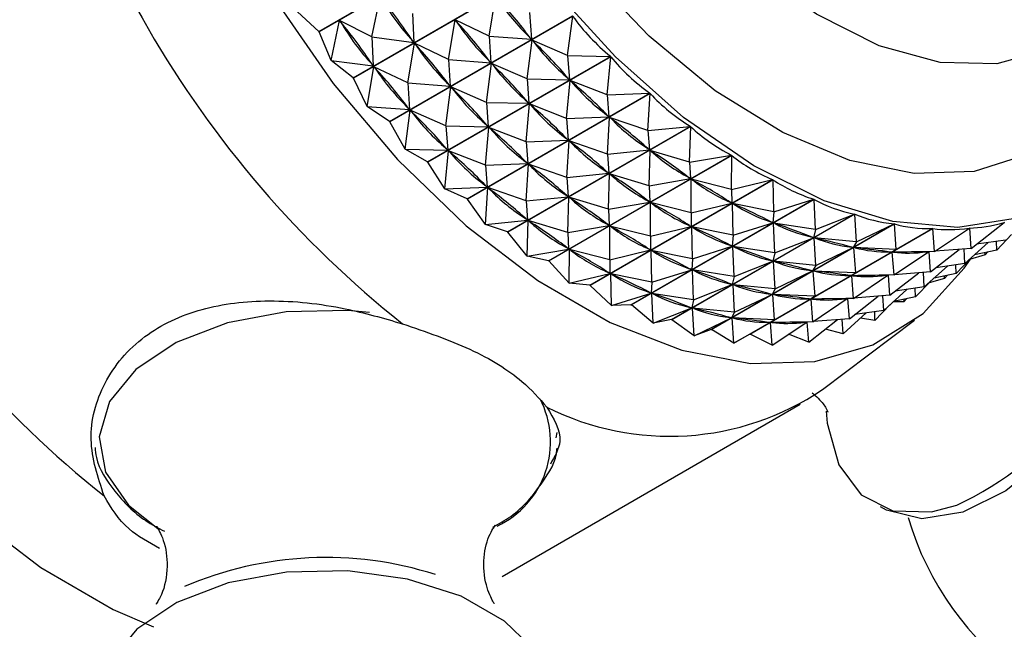
# Model space of a CAD drawing. Units: millimetres. Extents: x 4 to 1496, y 5 to 1495.
# Drawn here: x 298 to 319, y 236 to 249 of the extents above; entities that cross this region are included whole.
import ezdxf

# ---------------------------------------------------------------- set-up
doc = ezdxf.new("R2010")
doc.units = ezdxf.units.MM

msp = doc.modelspace()

# ---------------------------------------------------------------- linework, layer by layer
at = {"color": 7, "linetype": 'Continuous', "lineweight": 25}
for p, q in [((304.82, 248.891), (308.721, 251.144)), ((308.727, 251.135), (304.826, 248.882)), ((305.551, 247.901), (309.453, 250.154)), ((309.46, 250.146), (305.558, 247.893)), ((305.95, 248.773), (306.127, 249.627)), ((308.452, 248.793), (308.592, 249.638)), ((304.82, 248.891), (304.363, 249.308)), ((306.327, 246.97), (310.229, 249.223)), ((310.236, 249.215), (306.334, 246.963)), ((306.817, 249.273), (306.847, 248.655)), ((309.318, 249.293), (309.355, 248.723)), ((310.129, 248.378), (310.236, 249.215)), ((305.084, 248.273), (305.261, 249.127)), ((305.95, 248.773), (305.261, 249.127)), ((305.287, 249.092), (305.261, 249.127)), ((307.586, 248.293), (307.726, 249.138)), ((308.452, 248.793), (307.726, 249.138)), ((307.754, 249.105), (307.726, 249.138)), ((305.084, 248.273), (304.826, 248.882)), ((308.452, 248.793), (308.488, 248.223)), ((308.452, 248.793), (309.355, 248.723)), ((305.95, 248.773), (305.98, 248.155)), ((305.95, 248.773), (306.847, 248.655)), ((306.72, 247.793), (306.86, 248.638)), ((306.847, 248.655), (306.82, 248.69)), ((307.586, 248.293), (306.86, 248.638)), ((306.888, 248.605), (306.86, 248.638)), ((309.263, 247.877), (309.369, 248.708)), ((309.355, 248.723), (309.327, 248.757)), ((310.129, 248.378), (309.369, 248.708)), ((309.398, 248.677), (309.369, 248.708)), ((307.14, 246.107), (311.041, 248.359)), ((310.129, 248.378), (311.041, 248.359)), ((310.129, 248.378), (310.167, 247.859)), ((305.084, 248.273), (305.98, 248.155)), ((305.551, 247.901), (305.084, 248.273)), ((305.98, 248.155), (305.954, 248.19)), ((311.048, 248.352), (307.147, 246.1)), ((307.586, 248.293), (307.622, 247.723)), ((307.586, 248.293), (308.488, 248.223)), ((308.397, 247.377), (308.502, 248.208)), ((308.488, 248.223), (308.461, 248.257)), ((309.263, 247.877), (308.502, 248.208)), ((308.531, 248.177), (308.502, 248.208)), ((310.973, 247.535), (311.048, 248.352)), ((305.854, 247.293), (305.993, 248.138)), ((306.72, 247.793), (305.993, 248.138)), ((306.021, 248.105), (305.993, 248.138)), ((305.854, 247.293), (305.558, 247.893)), ((306.72, 247.793), (306.756, 247.223)), ((306.72, 247.793), (307.622, 247.723)), ((307.622, 247.723), (307.594, 247.757)), ((309.263, 247.877), (309.301, 247.359)), ((309.263, 247.877), (310.167, 247.859)), ((310.107, 247.035), (310.182, 247.845)), ((310.167, 247.859), (310.138, 247.89)), ((310.973, 247.535), (310.182, 247.845)), ((310.212, 247.817), (310.182, 247.845)), ((307.53, 246.877), (307.636, 247.708)), ((308.397, 247.377), (307.636, 247.708)), ((307.665, 247.677), (307.636, 247.708)), ((307.981, 245.319), (311.883, 247.571)), ((311.89, 247.565), (307.989, 245.313)), ((310.973, 247.535), (311.883, 247.571)), ((310.973, 247.535), (311.009, 247.071)), ((311.843, 246.774), (311.89, 247.565)), ((308.397, 247.377), (308.435, 246.859)), ((308.397, 247.377), (309.301, 247.359)), ((309.241, 246.535), (309.315, 247.345)), ((309.301, 247.359), (309.272, 247.39)), ((310.107, 247.035), (309.315, 247.345)), ((309.346, 247.317), (309.315, 247.345)), ((305.854, 247.293), (306.756, 247.223)), ((306.327, 246.97), (305.854, 247.293)), ((306.664, 246.377), (306.77, 247.208)), ((306.756, 247.223), (306.728, 247.257)), ((307.53, 246.877), (306.77, 247.208)), ((306.799, 247.177), (306.77, 247.208)), ((311.009, 247.071), (310.979, 247.099)), ((306.664, 246.377), (306.334, 246.963)), ((308.435, 246.859), (308.406, 246.89)), ((310.107, 247.035), (311.009, 247.071)), ((310.107, 247.035), (310.143, 246.571)), ((310.977, 246.274), (311.024, 247.058)), ((311.843, 246.774), (311.024, 247.058)), ((311.055, 247.033), (311.024, 247.058)), ((307.53, 246.877), (307.569, 246.359)), ((307.53, 246.877), (308.435, 246.859)), ((308.375, 246.035), (308.449, 246.845)), ((309.241, 246.535), (308.449, 246.845)), ((308.479, 246.817), (308.449, 246.845)), ((308.844, 244.614), (312.746, 246.866)), ((312.754, 246.861), (308.852, 244.608)), ((311.843, 246.774), (312.746, 246.866)), ((311.843, 246.774), (311.872, 246.366)), ((312.731, 246.1), (312.754, 246.861)), ((309.241, 246.535), (310.143, 246.571)), ((309.241, 246.535), (309.276, 246.071)), ((310.111, 245.774), (310.158, 246.558)), ((310.143, 246.571), (310.112, 246.599)), ((310.977, 246.274), (310.158, 246.558)), ((310.189, 246.533), (310.158, 246.558)), ((306.664, 246.377), (307.569, 246.359)), ((307.14, 246.107), (306.664, 246.377)), ((307.509, 245.535), (307.583, 246.345)), ((307.569, 246.359), (307.539, 246.39)), ((308.375, 246.035), (307.583, 246.345)), ((307.613, 246.317), (307.583, 246.345)), ((310.977, 246.274), (311.872, 246.366)), ((310.977, 246.274), (311.006, 245.866)), ((311.872, 246.366), (311.841, 246.391)), ((311.865, 245.6), (311.887, 246.354)), ((312.731, 246.1), (311.887, 246.354)), ((311.919, 246.332), (311.887, 246.354)), ((307.509, 245.535), (307.147, 246.1)), ((308.375, 246.035), (309.276, 246.071)), ((309.245, 245.274), (309.291, 246.058)), ((309.276, 246.071), (309.246, 246.099)), ((310.111, 245.774), (309.291, 246.058)), ((309.322, 246.033), (309.291, 246.058)), ((309.721, 243.998), (313.622, 246.251)), ((313.63, 246.246), (309.728, 243.994)), ((312.731, 246.1), (313.622, 246.251)), ((312.731, 246.1), (312.748, 245.75)), ((313.628, 245.521), (313.63, 246.246)), ((308.375, 246.035), (308.41, 245.571)), ((310.111, 245.774), (311.006, 245.866)), ((311.006, 245.866), (310.975, 245.891)), ((310.998, 245.1), (311.021, 245.854)), ((311.865, 245.6), (311.021, 245.854)), ((311.052, 245.832), (311.021, 245.854)), ((310.111, 245.774), (310.14, 245.365)), ((310.602, 243.478), (314.504, 245.731)), ((314.511, 245.727), (310.609, 243.474)), ((311.865, 245.6), (312.748, 245.75)), ((312.748, 245.75), (312.717, 245.772)), ((312.762, 245.021), (312.764, 245.74)), ((313.628, 245.521), (312.764, 245.74)), ((312.795, 245.721), (312.764, 245.74)), ((313.628, 245.521), (314.504, 245.731)), ((314.526, 245.042), (314.511, 245.727)), ((307.509, 245.535), (308.41, 245.571)), ((307.981, 245.319), (307.509, 245.535)), ((308.378, 244.773), (308.425, 245.558)), ((308.41, 245.571), (308.38, 245.599)), ((309.245, 245.274), (308.425, 245.558)), ((308.456, 245.533), (308.425, 245.558)), ((311.865, 245.6), (311.882, 245.249)), ((313.628, 245.521), (313.63, 245.229)), ((307.981, 245.319), (307.989, 245.313)), ((308.378, 244.773), (307.989, 245.313)), ((309.245, 245.274), (310.14, 245.365)), ((309.245, 245.274), (309.273, 244.865)), ((310.14, 245.365), (310.109, 245.391)), ((310.132, 244.6), (310.155, 245.354)), ((310.998, 245.1), (310.155, 245.354)), ((310.186, 245.332), (310.155, 245.354)), ((310.998, 245.1), (311.882, 245.249)), ((311.48, 243.058), (315.382, 245.31)), ((315.389, 245.307), (311.488, 243.055)), ((311.882, 245.249), (311.851, 245.272)), ((311.895, 244.521), (311.897, 245.24)), ((312.762, 245.021), (311.897, 245.24)), ((311.929, 245.221), (311.897, 245.24)), ((312.762, 245.021), (313.63, 245.229)), ((313.63, 245.229), (313.598, 245.247)), ((314.526, 245.042), (313.645, 245.221)), ((313.659, 244.542), (313.645, 245.221)), ((313.677, 245.205), (313.645, 245.221)), ((314.526, 245.042), (315.382, 245.31)), ((315.416, 244.666), (315.389, 245.307)), ((310.998, 245.1), (311.016, 244.749)), ((312.347, 242.742), (316.249, 244.994)), ((316.256, 244.992), (312.354, 242.74)), ((312.762, 245.021), (312.764, 244.729)), ((314.526, 245.042), (314.508, 244.808)), ((315.416, 244.666), (316.249, 244.994)), ((316.291, 244.399), (316.256, 244.992)), ((308.378, 244.773), (309.273, 244.865)), ((309.273, 244.865), (309.242, 244.891)), ((309.266, 244.1), (309.289, 244.854)), ((310.132, 244.6), (309.289, 244.854)), ((309.32, 244.832), (309.289, 244.854)), ((313.194, 242.533), (317.096, 244.785)), ((317.103, 244.784), (313.202, 242.531)), ((313.659, 244.542), (314.508, 244.808)), ((314.508, 244.808), (314.477, 244.823)), ((315.416, 244.666), (314.523, 244.802)), ((314.55, 244.166), (314.523, 244.802)), ((314.554, 244.79), (314.523, 244.802)), ((316.291, 244.399), (317.096, 244.785)), ((317.141, 244.241), (317.103, 244.784)), ((318.74, 244.262), (319.444, 244.814)), ((319.45, 244.815), (319.434, 244.806)), ((308.844, 244.614), (308.378, 244.773)), ((308.844, 244.614), (308.852, 244.608)), ((309.266, 244.1), (308.852, 244.608)), ((310.132, 244.6), (311.016, 244.749)), ((310.132, 244.6), (310.15, 244.249)), ((311.016, 244.749), (310.984, 244.772)), ((311.029, 244.021), (311.031, 244.74)), ((311.895, 244.521), (311.031, 244.74)), ((311.063, 244.721), (311.031, 244.74)), ((311.895, 244.521), (312.764, 244.729)), ((312.764, 244.729), (312.732, 244.747)), ((313.659, 244.542), (312.779, 244.72)), ((312.793, 244.041), (312.779, 244.72)), ((312.81, 244.705), (312.779, 244.72)), ((314.014, 242.432), (317.916, 244.685)), ((317.923, 244.684), (314.021, 242.432)), ((315.416, 244.666), (315.375, 244.491)), ((317.141, 244.241), (317.916, 244.685)), ((317.96, 244.195), (317.923, 244.684)), ((317.96, 244.195), (318.701, 244.694)), ((318.708, 244.695), (318.667, 244.672)), ((318.74, 244.262), (318.708, 244.695)), ((311.895, 244.521), (311.897, 244.229)), ((313.659, 244.542), (313.642, 244.308)), ((314.55, 244.166), (315.375, 244.491)), ((315.375, 244.491), (315.344, 244.503)), ((316.291, 244.399), (315.39, 244.487)), ((315.425, 243.899), (315.39, 244.487)), ((315.421, 244.479), (315.39, 244.487)), ((316.291, 244.399), (316.223, 244.282)), ((318.606, 243.939), (319.099, 244.386)), ((319.472, 244.44), (318.853, 244.351)), ((319.285, 244.227), (319.28, 244.412)), ((319.285, 244.227), (319.602, 244.557)), ((309.266, 244.1), (310.15, 244.249)), ((310.15, 244.249), (310.118, 244.271)), ((310.163, 243.521), (310.165, 244.239)), ((311.029, 244.021), (310.165, 244.239)), ((310.197, 244.221), (310.165, 244.239)), ((311.029, 244.021), (311.897, 244.229)), ((311.897, 244.229), (311.866, 244.247)), ((312.793, 244.041), (311.913, 244.22)), ((311.927, 243.541), (311.913, 244.22)), ((311.944, 244.205), (311.913, 244.22)), ((312.793, 244.041), (313.642, 244.308)), ((313.642, 244.308), (313.61, 244.323)), ((314.55, 244.166), (313.657, 244.302)), ((313.684, 243.666), (313.657, 244.302)), ((313.688, 244.29), (313.657, 244.302)), ((314.55, 244.166), (314.509, 243.991)), ((315.425, 243.899), (316.223, 244.282)), ((316.223, 244.282), (316.192, 244.289)), ((317.141, 244.241), (316.237, 244.279)), ((316.275, 243.741), (316.237, 244.279)), ((316.267, 244.275), (316.237, 244.279)), ((316.275, 243.741), (317.043, 244.181)), ((317.043, 244.181), (317.014, 244.184)), ((317.141, 244.241), (317.043, 244.181)), ((317.96, 244.195), (317.057, 244.18)), ((317.094, 243.695), (317.057, 244.18)), ((317.085, 244.18), (317.057, 244.18)), ((317.094, 243.695), (317.828, 244.19)), ((317.828, 244.19), (317.8, 244.19)), ((317.833, 244.19), (317.801, 244.172)), ((317.96, 244.195), (317.828, 244.19)), ((317.874, 243.762), (317.842, 244.191)), ((317.874, 243.762), (318.486, 244.242)), ((318.74, 244.262), (317.969, 244.201)), ((318.606, 243.939), (318.588, 244.25)), ((319.285, 244.227), (318.813, 244.127)), ((319.038, 244.122), (319.092, 244.186)), ((319.038, 244.122), (319.04, 244.175)), ((309.721, 243.998), (309.266, 244.1)), ((309.721, 243.998), (309.728, 243.994)), ((310.163, 243.521), (309.728, 243.994)), ((311.029, 244.021), (311.031, 243.729)), ((312.793, 244.041), (312.776, 243.808)), ((313.684, 243.666), (314.509, 243.991)), ((314.509, 243.991), (314.478, 244.003)), ((315.425, 243.899), (314.524, 243.987)), ((314.558, 243.399), (314.524, 243.987)), ((314.554, 243.979), (314.524, 243.987)), ((318.419, 243.727), (318.735, 244.057)), ((319.038, 244.122), (318.707, 244.027)), ((311.031, 243.729), (311, 243.747)), ((311.927, 243.541), (312.776, 243.808)), ((312.776, 243.808), (312.744, 243.823)), ((313.684, 243.666), (312.791, 243.802)), ((312.817, 243.166), (312.791, 243.802)), ((312.822, 243.79), (312.791, 243.802)), ((314.558, 243.399), (315.357, 243.782)), ((315.357, 243.782), (315.326, 243.789)), ((315.425, 243.899), (315.357, 243.782)), ((316.275, 243.741), (315.371, 243.779)), ((315.409, 243.241), (315.371, 243.779)), ((315.401, 243.775), (315.371, 243.779)), ((316.275, 243.741), (316.177, 243.681)), ((317.007, 243.262), (317.62, 243.742)), ((317.874, 243.762), (317.103, 243.701)), ((317.74, 243.439), (317.721, 243.75)), ((317.74, 243.439), (318.233, 243.886)), ((318.606, 243.939), (317.987, 243.851)), ((318.419, 243.727), (318.414, 243.912)), ((310.163, 243.521), (311.031, 243.729)), ((310.602, 243.478), (310.163, 243.521)), ((311.927, 243.541), (311.047, 243.72)), ((311.061, 243.041), (311.047, 243.72)), ((311.078, 243.705), (311.047, 243.72)), ((311.927, 243.541), (311.91, 243.308)), ((313.684, 243.666), (313.643, 243.491)), ((315.409, 243.241), (316.177, 243.681)), ((316.177, 243.681), (316.147, 243.684)), ((317.094, 243.695), (316.191, 243.68)), ((316.228, 243.195), (316.191, 243.68)), ((316.219, 243.68), (316.191, 243.68)), ((316.228, 243.195), (316.962, 243.69)), ((316.962, 243.69), (316.934, 243.69)), ((316.967, 243.69), (316.935, 243.672)), ((317.094, 243.695), (316.962, 243.69)), ((317.007, 243.262), (316.976, 243.691)), ((317.553, 243.227), (317.869, 243.557)), ((318.172, 243.622), (317.841, 243.527)), ((318.419, 243.727), (317.947, 243.627)), ((318.172, 243.622), (318.226, 243.686)), ((318.172, 243.622), (318.174, 243.675)), ((310.602, 243.478), (310.609, 243.474)), ((311.061, 243.041), (310.609, 243.474)), ((311.91, 243.308), (311.878, 243.323)), ((312.817, 243.166), (313.643, 243.491)), ((313.643, 243.491), (313.612, 243.503)), ((314.558, 243.399), (313.658, 243.487)), ((313.692, 242.899), (313.658, 243.487)), ((313.688, 243.479), (313.658, 243.487)), ((314.558, 243.399), (314.49, 243.282)), ((316.874, 242.939), (317.366, 243.386)), ((317.74, 243.439), (317.121, 243.351)), ((317.553, 243.227), (317.548, 243.412)), ((311.061, 243.041), (311.91, 243.308)), ((312.817, 243.166), (311.925, 243.301)), ((311.951, 242.666), (311.925, 243.301)), ((311.956, 243.29), (311.925, 243.301)), ((312.817, 243.166), (312.777, 242.991)), ((313.692, 242.899), (314.49, 243.282)), ((314.49, 243.282), (314.46, 243.289)), ((315.409, 243.241), (314.505, 243.279)), ((314.543, 242.741), (314.505, 243.279)), ((314.534, 243.275), (314.505, 243.279)), ((314.543, 242.741), (315.311, 243.181)), ((315.311, 243.181), (315.281, 243.184)), ((315.409, 243.241), (315.311, 243.181)), ((316.228, 243.195), (315.325, 243.18)), ((315.362, 242.695), (315.325, 243.18)), ((315.353, 243.18), (315.325, 243.18)), ((315.362, 242.695), (316.096, 243.19)), ((316.096, 243.19), (316.068, 243.19)), ((316.101, 243.19), (316.069, 243.172)), ((316.228, 243.195), (316.096, 243.19)), ((316.141, 242.762), (316.109, 243.19)), ((316.141, 242.762), (316.753, 243.242)), ((317.007, 243.262), (316.236, 243.201)), ((316.874, 242.939), (316.855, 243.25)), ((317.305, 243.122), (317.078, 243.125)), ((317.553, 243.227), (317.08, 243.127)), ((317.305, 243.122), (317.359, 243.186)), ((317.305, 243.122), (317.307, 243.175)), ((311.48, 243.058), (311.061, 243.041)), ((311.48, 243.058), (311.488, 243.055)), ((311.951, 242.666), (311.488, 243.055)), ((311.951, 242.666), (312.777, 242.991)), ((312.777, 242.991), (312.745, 243.003)), ((313.692, 242.899), (312.792, 242.987)), ((312.826, 242.398), (312.792, 242.987)), ((312.822, 242.979), (312.792, 242.987)), ((313.692, 242.899), (313.624, 242.782)), ((316.874, 242.939), (316.254, 242.85)), ((316.686, 242.727), (316.682, 242.912)), ((316.686, 242.727), (317.003, 243.056)), ((312.347, 242.742), (311.951, 242.666)), ((312.347, 242.742), (312.354, 242.74)), ((312.826, 242.398), (312.354, 242.74)), ((312.826, 242.398), (313.624, 242.782)), ((313.624, 242.782), (313.594, 242.789)), ((314.543, 242.741), (313.639, 242.779)), ((313.677, 242.241), (313.639, 242.779)), ((313.668, 242.775), (313.639, 242.779)), ((313.677, 242.241), (314.445, 242.681)), ((314.445, 242.681), (314.415, 242.684)), ((314.543, 242.741), (314.445, 242.681)), ((315.362, 242.695), (314.459, 242.68)), ((314.496, 242.195), (314.459, 242.68)), ((314.487, 242.68), (314.459, 242.68)), ((314.496, 242.195), (315.23, 242.69)), ((315.23, 242.69), (315.202, 242.69)), ((315.235, 242.69), (315.203, 242.672)), ((315.362, 242.695), (315.23, 242.69)), ((315.275, 242.262), (315.243, 242.69)), ((315.275, 242.262), (315.887, 242.742)), ((316.141, 242.762), (315.37, 242.701)), ((315.566, 241.251), (317.527, 242.728)), ((316.007, 242.439), (315.989, 242.75)), ((316.007, 242.439), (316.5, 242.886)), ((316.686, 242.727), (316.375, 242.772)), ((313.194, 242.533), (312.826, 242.398)), ((313.677, 242.241), (313.202, 242.531)), ((316.007, 242.439), (315.631, 242.541)), ((314.014, 242.432), (313.677, 242.241)), ((314.496, 242.195), (314.021, 242.432)), ((315.275, 242.262), (314.842, 242.429)), ((308.728, 237.263), (315.092, 240.937)), ((309.886, 240.222), (309.907, 240.331))]:
    msp.add_line(p, q, dxfattribs=at)
at = {"color": 7, "linetype": 'Continuous', "lineweight": 25, "flags": 128}
for points in [[(300.718, 261.049), (300.655, 259.299), (300.842, 257.417), (301.272, 255.452), (301.936, 253.455), (302.815, 251.476), (303.887, 249.569), (305.124, 247.781), (306.495, 246.159), (307.963, 244.746), (309.49, 243.577), (311.038, 242.684), (312.566, 242.088), (314.034, 241.807), (315.404, 241.846), (316.641, 242.206), (317.713, 242.876), (318.592, 243.839), (318.722, 244.032)], [(322.367, 255.926), (322.383, 255.858), (322.663, 254.178), (322.689, 252.611), (322.46, 251.214), (321.984, 250.036), (321.279, 249.122), (320.37, 248.502), (319.29, 248.201), (318.078, 248.229), (316.778, 248.585), (315.437, 249.256), (314.103, 250.217), (312.824, 251.435), (311.648, 252.865), (310.615, 254.455), (309.764, 256.148), (309.125, 257.882)], [(322.152, 257.117), (322.626, 255.736), (323.096, 253.812), (323.324, 251.961), (323.304, 250.233), (323.036, 248.676), (322.527, 247.331), (321.793, 246.237), (320.851, 245.422), (319.729, 244.909), (318.457, 244.711), (317.07, 244.835), (315.604, 245.276), (314.102, 246.024), (312.602, 247.056), (311.147, 248.346), (309.775, 249.858), (308.525, 251.55), (307.431, 253.378), (306.521, 255.29), (305.822, 257.234), (305.822, 257.234)], [(290.119, 254.996), (290.111, 254.926), (290.049, 253.176), (290.235, 251.294), (290.666, 249.329), (291.329, 247.332), (292.208, 245.353), (293.281, 243.445), (294.518, 241.658), (295.888, 240.036), (297.356, 238.623), (298.884, 237.454), (300.431, 236.561), (301.289, 236.191)], [(304.826, 248.882), (304.825, 248.884), (304.824, 248.885), (304.823, 248.886), (304.823, 248.887), (304.822, 248.888), (304.821, 248.889), (304.82, 248.89), (304.82, 248.891)], [(305.558, 247.893), (305.557, 247.894), (305.556, 247.895), (305.555, 247.896), (305.555, 247.897), (305.554, 247.898), (305.553, 247.899), (305.552, 247.9), (305.551, 247.901)], [(306.334, 246.963), (306.333, 246.964), (306.332, 246.965), (306.331, 246.966), (306.33, 246.967), (306.33, 246.968), (306.329, 246.969), (306.328, 246.969), (306.327, 246.97)], [(307.147, 246.1), (307.146, 246.101), (307.145, 246.102), (307.144, 246.102), (307.143, 246.103), (307.142, 246.104), (307.141, 246.105), (307.14, 246.106), (307.14, 246.107)], [(322.531, 243.696), (322.375, 243.103), (321.891, 241.913), (321.213, 240.794), (320.389, 239.83), (319.482, 239.092), (318.559, 238.636), (317.687, 238.494), (316.933, 238.678), (316.808, 238.749)], [(315.646, 240.79), (315.669, 240.535), (315.916, 239.645), (316.395, 239.005), (317.071, 238.661), (317.893, 238.64), (318.432, 238.783)]]:
    msp.add_lwpolyline(points, dxfattribs=at)
at = {"color": 8, "linetype": 'Continuous', "lineweight": 25, "flags": 128}
for points in [[(322.585, 251.765), (322.521, 250.604), (322.219, 249.149), (321.676, 247.917), (320.909, 246.947), (319.941, 246.268), (318.802, 245.901), (317.526, 245.857), (316.152, 246.137), (314.722, 246.733), (313.279, 247.627), (311.867, 248.791), (310.529, 250.191), (309.306, 251.782), (308.234, 253.519), (307.347, 255.346), (306.671, 257.21)], [(305.899, 242.895), (305.439, 242.934), (304.124, 242.906), (302.871, 242.674), (301.772, 242.255), (300.911, 241.68), (300.35, 240.993), (300.13, 240.244), (300.269, 239.489), (300.756, 238.783), (301.418, 238.261)], [(309.328, 235.784), (308.782, 236.308), (307.853, 236.841), (306.709, 237.209), (305.436, 237.386), (304.128, 237.357), (302.881, 237.126), (301.789, 236.71), (300.932, 236.138), (300.374, 235.455), (300.156, 234.709), (300.253, 234.063)]]:
    msp.add_lwpolyline(points, dxfattribs=at)
at = {"color": 7, "linetype": 'Continuous', "lineweight": 25}
for centre, radius, start, end in [((320.489, 260.102), 22.3, 188.5188, 231.4812), ((314.125, 256.428), 22.3, 188.5188, 231.4812), ((314.481, 249.467), 7.053, 259.4866, 259.546), ((314.353, 248.431), 6.008, 266.7675, 266.8336), ((312.305, 246.087), 5.833, 243.2989, 303.9963), ((323.628, 240.361), 6.5, 196.4174, 347.8526), ((304.973, 230.015), 7.653, 72.2355, 113.2474)]:
    msp.add_arc(centre, radius, start, end, dxfattribs=at)
at = {"color": 8, "linetype": 'Continuous', "lineweight": 25}
for centre, radius, start, end in [((315.498, 245.069), 6.937, 295.0234, 349.6651), ((307.778, 240.135), 1.986, 295.2349, 27.3589)]:
    msp.add_arc(centre, radius, start, end, dxfattribs=at)
at = {"color": 7, "linetype": 'Continuous', "lineweight": 25}
for centre, major_axis, ratio, start_param, end_param in [((290.3, 242.674), (17.793, 2.739), 0.66325, 0.29156, 0.379612), ((332.827, 267.224), (26.488, 17.928), 0.397965, 3.114237, 3.202289), ((292.033, 243.674), (18.747, 1.313), 0.587812, 0.357086, 0.445138), ((334.559, 268.225), (25.807, 18.81), 0.391982, 3.123125, 3.211177), ((335.425, 268.725), (25.095, 19.634), 0.383689, 3.128814, 3.224646), ((289.434, 242.174), (17.793, 2.739), 0.66325, 0.29156, 0.379612), ((331.961, 266.724), (26.488, 17.928), 0.397965, 3.114237, 3.202289), ((291.166, 243.174), (18.747, 1.313), 0.587812, 0.357086, 0.445138), ((333.693, 267.724), (25.807, 18.81), 0.391982, 3.123125, 3.211177), ((290.3, 242.674), (18.747, 1.313), 0.587812, 0.357086, 0.445138), ((332.827, 267.224), (25.807, 18.81), 0.391982, 3.123125, 3.211177), ((292.033, 243.674), (19.642, 0.467), 0.511309, 0.386255, 0.474308), ((334.559, 268.225), (25.095, 19.634), 0.383689, 3.132704, 3.220756), ((291.166, 243.174), (19.642, 0.467), 0.511309, 0.386255, 0.474308), ((333.693, 267.724), (25.095, 19.634), 0.383689, 3.132704, 3.220756), ((335.425, 268.725), (24.359, 20.394), 0.373149, 3.13926, 3.235092), ((289.434, 242.174), (18.747, 1.313), 0.587812, 0.357086, 0.445138), ((331.961, 266.724), (25.807, 18.81), 0.391982, 3.123125, 3.211177), ((292.033, 243.674), (20.522, -0.039), 0.437963, 0.395231, 0.483284), ((334.559, 268.225), (24.359, 20.394), 0.373149, 3.14315, 3.231202), ((290.3, 242.674), (19.642, 0.467), 0.511309, 0.386255, 0.474308), ((332.827, 267.224), (25.095, 19.634), 0.383689, 3.132704, 3.220756), ((335.425, 268.725), (23.605, 21.083), 0.360432, 3.150709, 3.246542), ((291.166, 243.174), (20.522, -0.039), 0.437963, 0.395231, 0.483284), ((333.693, 267.724), (24.359, 20.394), 0.373149, 3.14315, 3.231202), ((289.434, 242.174), (19.642, 0.467), 0.511309, 0.386255, 0.474308), ((331.961, 266.724), (25.095, 19.634), 0.383689, 3.132704, 3.220756), ((292.033, 243.674), (21.388, -0.328), 0.369087, 0.392445, 0.480497), ((334.559, 268.225), (23.605, 21.083), 0.360432, 3.154599, 3.242652), ((290.3, 242.674), (20.522, -0.039), 0.437963, 0.395231, 0.483284), ((332.827, 267.224), (24.359, 20.394), 0.373149, 3.14315, 3.231202), ((335.425, 268.725), (22.84, 21.698), 0.345615, 3.163261, 3.259093), ((291.166, 243.174), (21.388, -0.328), 0.369087, 0.392445, 0.480497), ((333.693, 267.724), (23.605, 21.083), 0.360432, 3.154599, 3.242652), ((289.434, 242.174), (20.522, -0.039), 0.437963, 0.395231, 0.483284), ((331.961, 266.724), (24.359, 20.394), 0.373149, 3.14315, 3.231202), ((292.033, 243.674), (22.238, -0.467), 0.304898, 0.382431, 0.470484), ((334.559, 268.225), (22.84, 21.698), 0.345615, 3.167151, 3.255203), ((335.425, 268.725), (22.068, 22.236), 0.32877, 3.176971, 3.272803), ((290.3, 242.674), (21.388, -0.328), 0.369087, 0.392445, 0.480497), ((332.827, 267.224), (23.605, 21.083), 0.360432, 3.154599, 3.242652), ((291.166, 243.174), (22.238, -0.467), 0.304898, 0.382431, 0.470484), ((333.693, 267.724), (22.84, 21.698), 0.345615, 3.167151, 3.255203), ((292.033, 243.674), (23.064, -0.493), 0.2452, 0.367785, 0.455837), ((334.559, 268.225), (22.068, 22.236), 0.32877, 3.180861, 3.268913), ((335.425, 268.725), (21.295, 22.695), 0.309961, 3.191861, 3.287693), ((289.434, 242.174), (21.388, -0.328), 0.369087, 0.392445, 0.480497), ((331.961, 266.724), (23.605, 21.083), 0.360432, 3.154599, 3.242652), ((290.3, 242.674), (22.238, -0.467), 0.304898, 0.382431, 0.470484), ((332.827, 267.224), (22.84, 21.698), 0.345615, 3.167151, 3.255203), ((291.166, 243.174), (23.064, -0.493), 0.2452, 0.367785, 0.455837), ((333.693, 267.724), (22.068, 22.236), 0.32877, 3.180861, 3.268913), ((292.033, 243.674), (23.864, -0.43), 0.189658, 0.350088, 0.43814), ((334.559, 268.225), (21.295, 22.695), 0.309961, 3.195751, 3.283803), ((335.425, 268.725), (20.523, 23.075), 0.289246, 3.207919, 3.303751), ((335.425, 268.725), (19.758, 23.375), 0.266662, 3.225105, 3.320937), ((289.434, 242.174), (22.238, -0.467), 0.304898, 0.382431, 0.470484), ((331.961, 266.724), (22.84, 21.698), 0.345615, 3.167151, 3.255203), ((292.033, 243.674), (24.63, -0.289), 0.137909, 0.330361, 0.418413), ((334.559, 268.225), (20.523, 23.075), 0.289246, 3.211809, 3.299861), ((335.425, 268.725), (19.001, 23.595), 0.242235, 3.243357, 3.339189), ((335.425, 268.725), (17.521, 23.803), 0.187842, 3.282711, 3.378543), ((290.3, 242.674), (23.064, -0.493), 0.2452, 0.367785, 0.455837), ((332.827, 267.224), (22.068, 22.236), 0.32877, 3.180861, 3.268913), ((291.166, 243.174), (23.864, -0.43), 0.189658, 0.350088, 0.43814), ((333.693, 267.724), (21.295, 22.695), 0.309961, 3.195751, 3.283803), ((335.425, 268.725), (18.255, 23.738), 0.215968, 3.262592, 3.358424), ((292.033, 243.674), (25.361, -0.081), 0.089604, 0.3093, 0.397353), ((334.559, 268.225), (19.758, 23.375), 0.266662, 3.228995, 3.317047), ((289.434, 242.174), (23.064, -0.493), 0.2452, 0.367785, 0.455837), ((331.961, 266.724), (22.068, 22.236), 0.32877, 3.180861, 3.268913), ((290.3, 242.674), (23.864, -0.43), 0.189658, 0.350088, 0.43814), ((332.827, 267.224), (21.295, 22.695), 0.309961, 3.195751, 3.283803), ((291.166, 243.174), (24.63, -0.289), 0.137909, 0.330361, 0.418413), ((333.693, 267.724), (20.523, 23.075), 0.289246, 3.211809, 3.299861), ((292.033, 243.674), (26.052, 0.19), 0.044427, 0.287403, 0.375456), ((334.559, 268.225), (19.001, 23.595), 0.242235, 3.247247, 3.335299), ((292.033, 243.674), (26.7, 0.519), 0.0021, 0.265042, 0.353094), ((334.559, 268.225), (18.255, 23.738), 0.215968, 3.266482, 3.354534), ((291.166, 243.174), (25.361, -0.081), 0.089604, 0.3093, 0.397353), ((333.693, 267.724), (19.758, 23.375), 0.266662, 3.228995, 3.317047), ((290.3, 242.674), (24.63, -0.289), 0.137909, 0.330361, 0.418413), ((332.827, 267.224), (20.523, 23.075), 0.289246, 3.211809, 3.299861), ((291.166, 243.174), (26.052, 0.19), 0.044427, 0.287403, 0.375456), ((333.693, 267.724), (19.001, 23.595), 0.242235, 3.247247, 3.335299), ((289.434, 242.174), (23.864, -0.43), 0.189658, 0.350088, 0.43814), ((331.961, 266.724), (21.295, 22.695), 0.309961, 3.195751, 3.283803), ((291.166, 243.174), (26.7, 0.519), 0.0021, 0.265042, 0.353094), ((333.693, 267.724), (18.255, 23.738), 0.215968, 3.266482, 3.354534), ((290.3, 242.674), (25.361, -0.081), 0.089604, 0.3093, 0.397353), ((332.827, 267.224), (19.758, 23.375), 0.266662, 3.228995, 3.317047), ((289.434, 242.174), (24.63, -0.289), 0.137909, 0.330361, 0.418413), ((331.961, 266.724), (20.523, 23.075), 0.289246, 3.211809, 3.299861), ((290.3, 242.674), (26.052, 0.19), 0.044427, 0.287403, 0.375456), ((332.827, 267.224), (19.001, 23.595), 0.242235, 3.247247, 3.335299), ((290.3, 242.674), (26.7, 0.519), 0.0021, 0.265042, 0.353094), ((332.827, 267.224), (18.255, 23.738), 0.215968, 3.266482, 3.354534), ((289.434, 242.174), (25.361, -0.081), 0.089604, 0.3093, 0.397353), ((331.961, 266.724), (19.758, 23.375), 0.266662, 3.228995, 3.317047), ((289.434, 242.174), (26.052, 0.19), 0.044427, 0.287403, 0.375456), ((331.961, 266.724), (19.001, 23.595), 0.242235, 3.247247, 3.335299), ((289.434, 242.174), (26.7, 0.519), 0.0021, 0.265042, 0.353094), ((331.961, 266.724), (18.255, 23.738), 0.215968, 3.266482, 3.354534)]:
    msp.add_ellipse(centre, major_axis=major_axis, ratio=ratio, start_param=start_param, end_param=end_param, dxfattribs=at)
for points, knots in [([(300.238, 238.981), (300.105, 239.379), (299.839, 240.175), (300.172, 241.427), (301.011, 242.428), (302.272, 243.025), (303.769, 243.199), (305.267, 243.041), (306.198, 242.772), (306.602, 242.655)], [0, 0, 0, 0, 0.152811, 0.305552, 0.458106, 0.601643, 0.741339, 0.887817, 1, 1, 1, 1]), ([(306.602, 242.655), (307.101, 242.484), (308.1, 242.143), (309.147, 241.496), (309.524, 241.06), (309.684, 240.876)], [0, 0, 0, 0, 0.3650231, 0.7303775, 1, 1, 1, 1]), ([(315.346, 241.178), (315.434, 241.102), (315.629, 240.931), (315.691, 240.733), (315.681, 240.779), (315.679, 240.787)], [0, 0, 0, 0, 0.400918, 0.897201, 1, 1, 1, 1]), ([(309.684, 240.876), (309.833, 240.632), (310.084, 240.225), (309.853, 239.822), (309.76, 239.66)], [0, 0, 0, 0, 0.597562, 1, 1, 1, 1]), ([(300.043, 240.017), (300.05, 239.945), (300.082, 239.609), (300.454, 239.065), (300.95, 238.532), (301.389, 238.3), (301.527, 238.227)], [0, 0, 0, 0, 0.099011, 0.459432, 0.830672, 1, 1, 1, 1]), ([(308.535, 238.315), (308.666, 238.389), (309.115, 238.643), (309.568, 239.211), (309.893, 239.728), (309.902, 239.993), (309.902, 240.001)], [0, 0, 0, 0, 0.177996, 0.610758, 0.988217, 1, 1, 1, 1]), ([(301.42, 237.859), (301.186, 237.988), (300.659, 238.28), (300.388, 238.73), (300.238, 238.981)], [0, 0, 0, 0, 0.442164, 1, 1, 1, 1]), ([(301.362, 238.331), (301.359, 238.334), (301.35, 238.346), (301.532, 238.04), (301.616, 237.447), (301.502, 236.889), (301.323, 236.648), (301.353, 236.678), (301.36, 236.684)], [0, 0, 0, 0, 0.096657, 0.288147, 0.509886, 0.769095, 0.948443, 1, 1, 1, 1]), ([(308.568, 236.684), (308.562, 236.689), (308.547, 236.704), (308.358, 237.081), (308.317, 237.678), (308.444, 238.172), (308.605, 238.378), (308.571, 238.347), (308.565, 238.341)], [0, 0, 0, 0, 0.134102, 0.330408, 0.559633, 0.782325, 0.959621, 1, 1, 1, 1])]:
    msp.add_open_spline(points, degree=3, knots=knots, dxfattribs=at)

doc.saveas('drawing.dxf')
